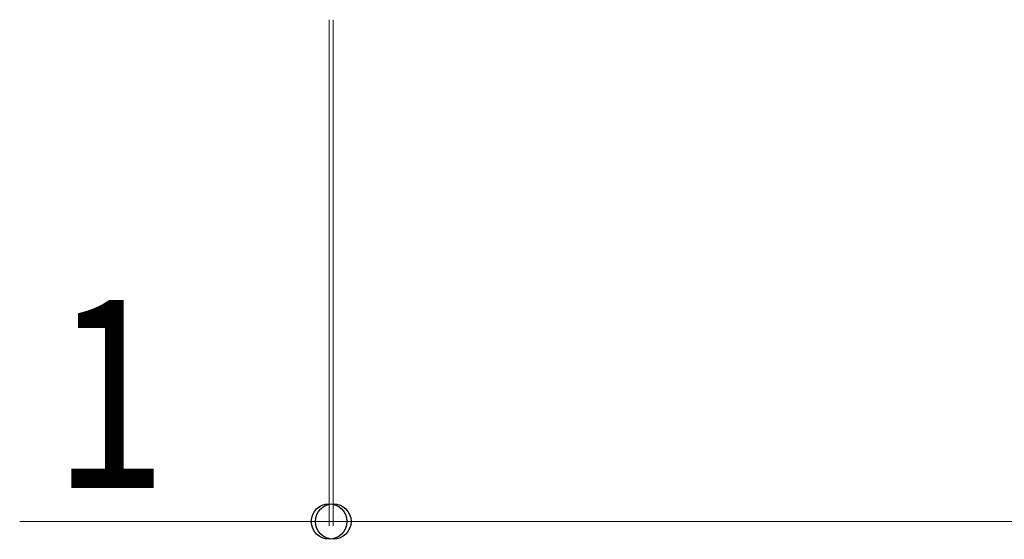
# Model space of a CAD drawing. Units: millimetres. Extents: x 0 to 8410, y 0 to 5940.
# Drawn here: x 3730 to 3966, y 2703 to 2828 of the extents above; entities that cross this region are included whole.
import ezdxf

# ---------------------------------------------------------------- set-up
doc = ezdxf.new("R2010")
doc.units = ezdxf.units.MM
doc.layers.add('YKK_D', color=6, linetype='Continuous', lineweight=13)
doc.styles.add('text-b', font='extslim2.shx', dxfattribs={"width": 0.8, "bigfont": 'extfont2.shx'})

msp = doc.modelspace()

# ---------------------------------------------------------------- linework, layer by layer
at = {"layer": 'YKK_D'}
for p, q in [((3804.02, 2827.6), (3804.02, 2706.6)), ((3805.02, 2827.6), (3805.02, 2706.6)), ((3805.02, 2827.6), (3805.02, 2706.6)), ((3804.02, 2707.6), (3730.02, 2707.6)), ((3805.02, 2707.6), (3804.02, 2707.6)), ((3805.02, 2707.6), (3822.02, 2707.6)), ((3805.02, 2707.6), (4603.02, 2707.6))]:
    msp.add_line(p, q, dxfattribs=at)
at = {"layer": 'YKK_D', "linetype": 'ByBlock', "lineweight": -2}
for centre in [(3804.02, 2707.6), (3805.02, 2707.6), (3805.02, 2707.6)]:
    msp.add_circle(centre, 4.25, dxfattribs=at)

# ---------------------------------------------------------------- texts
at = {"layer": 'YKK_D', "style": 'text-b', "width": 0.8}
msp.add_text('1', height=45, dxfattribs=at).set_placement((3738.02, 2715.6))

doc.saveas('drawing.dxf')
